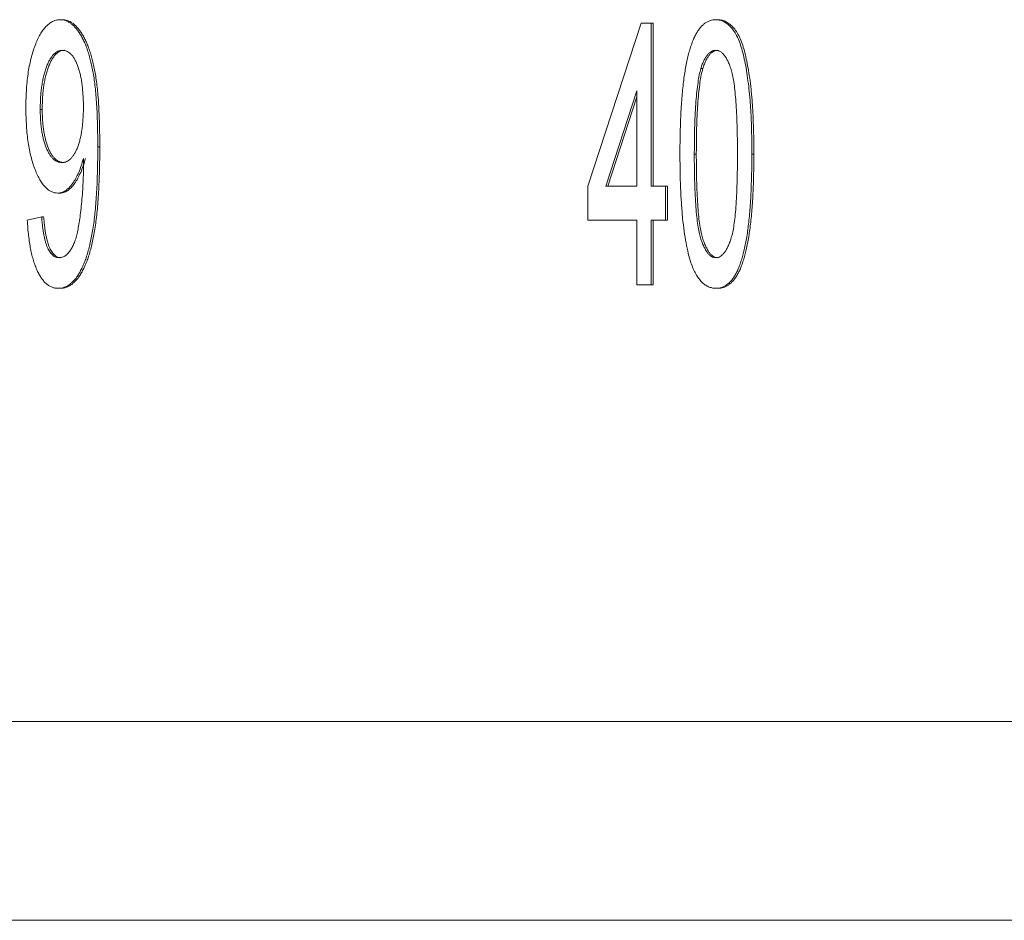
# Model space of a CAD drawing. Units: inches. Extents: x 0.3 to 10.6, y 0.2 to 8.2.
# Drawn here: x 7.4 to 7.5, y 2.7 to 2.8 of the extents above; entities that cross this region are included whole.
import ezdxf

# ---------------------------------------------------------------- set-up
doc = ezdxf.new("R2010")
doc.units = ezdxf.units.IN
doc.header["$MEASUREMENT"] = 0

msp = doc.modelspace()

# ---------------------------------------------------------------- linework, layer by layer
at = {"color": 7, "linetype": 'Continuous', "lineweight": 15}
for p, q in [((7.40566, 2.82773), (7.40589, 2.82773)), ((7.46533, 2.80889), (7.47135, 2.82735)), ((7.47135, 2.82735), (7.47249, 2.82735)), ((7.47249, 2.82735), (7.47249, 2.80889)), ((7.47249, 2.82735), (7.47271, 2.82735)), ((7.47271, 2.82735), (7.47271, 2.80889)), ((7.4798, 2.82773), (7.48003, 2.82773)), ((7.4781, 2.82222), (7.47832, 2.82222)), ((7.47086, 2.81969), (7.46734, 2.80889)), ((7.47086, 2.80889), (7.47086, 2.81969)), ((7.47086, 2.819), (7.46757, 2.80889)), ((7.4034, 2.81757), (7.40363, 2.81757)), ((7.40991, 2.81334), (7.41013, 2.81334)), ((7.47736, 2.81254), (7.47759, 2.81254)), ((7.48386, 2.81253), (7.48409, 2.81253)), ((7.40538, 2.80812), (7.4056, 2.80812)), ((7.46533, 2.80504), (7.46533, 2.80889)), ((7.46734, 2.80889), (7.47086, 2.80889)), ((7.47249, 2.80889), (7.47411, 2.80889)), ((7.47411, 2.80889), (7.47411, 2.80504)), ((7.47411, 2.80889), (7.47434, 2.80889)), ((7.47434, 2.80889), (7.47434, 2.80504)), ((7.40194, 2.80504), (7.40357, 2.80543)), ((7.40357, 2.80543), (7.40379, 2.80543)), ((7.47086, 2.80504), (7.46533, 2.80504)), ((7.47086, 2.79773), (7.47086, 2.80504)), ((7.47249, 2.80504), (7.47249, 2.79773)), ((7.47411, 2.80504), (7.47249, 2.80504)), ((7.47271, 2.80504), (7.47271, 2.79773)), ((7.47411, 2.80504), (7.47434, 2.80504)), ((7.40544, 2.79735), (7.40567, 2.79735)), ((7.47249, 2.79773), (7.47086, 2.79773)), ((7.47249, 2.79773), (7.47271, 2.79773)), ((7.4798, 2.79735), (7.48003, 2.79735)), ((8.11461, 2.74836), (7.15894, 2.74836)), ((8.11695, 2.72586), (7.17933, 2.72586))]:
    msp.add_line(p, q, dxfattribs=at)
for points, knots in [([(7.40178, 2.81778), (7.40178, 2.81814), (7.40179, 2.81885), (7.40184, 2.8199), (7.40193, 2.82089), (7.40205, 2.82182), (7.4022, 2.8227), (7.4024, 2.82352), (7.40262, 2.82429), (7.40288, 2.825), (7.40317, 2.82564), (7.40347, 2.82621), (7.40379, 2.82667), (7.40413, 2.82706), (7.40449, 2.82736), (7.40487, 2.82758), (7.40526, 2.82771), (7.40553, 2.82773), (7.40566, 2.82773)], [0, 0, 0, 0, 0.071979, 0.140804, 0.206995, 0.270744, 0.333277, 0.394655, 0.456267, 0.517908, 0.579409, 0.639096, 0.697997, 0.756327, 0.815078, 0.874889, 0.936313, 1, 1, 1, 1]), ([(7.40566, 2.82773), (7.40576, 2.82773), (7.40596, 2.82772), (7.40625, 2.82765), (7.40654, 2.82752), (7.40682, 2.82735), (7.40709, 2.82713), (7.40736, 2.82686), (7.40762, 2.82654), (7.40787, 2.82618), (7.40812, 2.82577), (7.40834, 2.82531), (7.40856, 2.82482), (7.40876, 2.82428), (7.40893, 2.82369), (7.4091, 2.82308), (7.40926, 2.82241), (7.40939, 2.8217), (7.40952, 2.82093), (7.40962, 2.82009), (7.40971, 2.81916), (7.40978, 2.81815), (7.40984, 2.81706), (7.40988, 2.81589), (7.4099, 2.81464), (7.4099, 2.81378), (7.40991, 2.81334)], [0, 0, 0, 0, 0.035445, 0.070454, 0.105253, 0.13962, 0.173899, 0.20809, 0.242894, 0.27836, 0.313979, 0.349414, 0.384957, 0.420788, 0.457184, 0.494223, 0.53216, 0.571176, 0.612283, 0.656452, 0.704269, 0.755887, 0.811093, 0.870031, 0.933081, 1, 1, 1, 1]), ([(7.40589, 2.82773), (7.40599, 2.82773), (7.40619, 2.82772), (7.40648, 2.82765), (7.40677, 2.82752), (7.40705, 2.82735), (7.40732, 2.82713), (7.40759, 2.82686), (7.40785, 2.82654), (7.4081, 2.82618), (7.40834, 2.82577), (7.40857, 2.82531), (7.40878, 2.82482), (7.40898, 2.82428), (7.40916, 2.82369), (7.40933, 2.82308), (7.40948, 2.82241), (7.40962, 2.8217), (7.40974, 2.82093), (7.40985, 2.82009), (7.40994, 2.81916), (7.41001, 2.81815), (7.41006, 2.81706), (7.4101, 2.81589), (7.41013, 2.81464), (7.41013, 2.81378), (7.41013, 2.81334)], [0, 0, 0, 0, 0.035445, 0.070454, 0.105253, 0.13962, 0.173899, 0.20809, 0.242894, 0.27836, 0.313979, 0.349414, 0.384957, 0.420788, 0.457184, 0.494223, 0.53216, 0.571176, 0.612283, 0.656452, 0.704269, 0.755887, 0.811093, 0.870031, 0.933081, 1, 1, 1, 1]), ([(7.47574, 2.81253), (7.47574, 2.81296), (7.47574, 2.8138), (7.47576, 2.81503), (7.4758, 2.81619), (7.47585, 2.8173), (7.47591, 2.81834), (7.47599, 2.81932), (7.47608, 2.82024), (7.47619, 2.82111), (7.47631, 2.82191), (7.47644, 2.82267), (7.47659, 2.82337), (7.47675, 2.82402), (7.47693, 2.82461), (7.47712, 2.82516), (7.47732, 2.82565), (7.47754, 2.82609), (7.47777, 2.82648), (7.47802, 2.82681), (7.47828, 2.82711), (7.47856, 2.82733), (7.47885, 2.82751), (7.47915, 2.82764), (7.47947, 2.82772), (7.47969, 2.82773), (7.4798, 2.82773)], [0, 0, 0, 0, 0.063114, 0.123615, 0.180974, 0.235261, 0.287101, 0.336031, 0.382382, 0.426334, 0.468211, 0.50825, 0.546628, 0.58365, 0.618994, 0.653583, 0.687156, 0.720422, 0.75323, 0.78626, 0.819504, 0.853545, 0.888308, 0.923996, 0.96135, 1, 1, 1, 1]), ([(7.4798, 2.82773), (7.47996, 2.82772), (7.48028, 2.8277), (7.48075, 2.82752), (7.48119, 2.82721), (7.4816, 2.82679), (7.48198, 2.82626), (7.48232, 2.82561), (7.48261, 2.82486), (7.48286, 2.82398), (7.48308, 2.82302), (7.48327, 2.82196), (7.48344, 2.8208), (7.48356, 2.81976), (7.48365, 2.81887), (7.48371, 2.81813), (7.48376, 2.81734), (7.4838, 2.81648), (7.48383, 2.81558), (7.48385, 2.81461), (7.48386, 2.81359), (7.48386, 2.81289), (7.48386, 2.81253)], [0, 0, 0, 0, 0.056724, 0.111437, 0.164368, 0.216435, 0.267641, 0.31736, 0.367473, 0.41821, 0.471404, 0.527966, 0.588061, 0.652134, 0.686345, 0.723264, 0.76261, 0.804739, 0.84943, 0.896711, 0.94689, 1, 1, 1, 1]), ([(7.48003, 2.82773), (7.48019, 2.82772), (7.48051, 2.8277), (7.48098, 2.82752), (7.48142, 2.82721), (7.48183, 2.82679), (7.48221, 2.82626), (7.48255, 2.82561), (7.48284, 2.82486), (7.48309, 2.82398), (7.4833, 2.82302), (7.4835, 2.82196), (7.48367, 2.8208), (7.48379, 2.81976), (7.48388, 2.81887), (7.48394, 2.81813), (7.48398, 2.81734), (7.48402, 2.81648), (7.48405, 2.81558), (7.48408, 2.81461), (7.48409, 2.81359), (7.48409, 2.81289), (7.48409, 2.81253)], [0, 0, 0, 0, 0.056724, 0.111437, 0.164368, 0.216435, 0.267641, 0.31736, 0.367473, 0.41821, 0.471404, 0.527966, 0.588061, 0.652134, 0.686345, 0.723264, 0.76261, 0.804739, 0.84943, 0.896711, 0.94689, 1, 1, 1, 1]), ([(7.40591, 2.82427), (7.40582, 2.82427), (7.40565, 2.82425), (7.40539, 2.82417), (7.40515, 2.82402), (7.40492, 2.82381), (7.40469, 2.82356), (7.40449, 2.82322), (7.40429, 2.82285), (7.40411, 2.82241), (7.40394, 2.82193), (7.4038, 2.82141), (7.40368, 2.82085), (7.40358, 2.82026), (7.4035, 2.81964), (7.40344, 2.81898), (7.40341, 2.81829), (7.40341, 2.81781), (7.4034, 2.81757)], [0, 0, 0, 0, 0.062948, 0.124007, 0.182833, 0.241005, 0.299119, 0.357414, 0.41699, 0.47839, 0.540115, 0.601899, 0.664038, 0.727199, 0.791611, 0.858199, 0.927503, 1, 1, 1, 1]), ([(7.40614, 2.82427), (7.40605, 2.82427), (7.40588, 2.82425), (7.40562, 2.82417), (7.40538, 2.82402), (7.40514, 2.82381), (7.40492, 2.82356), (7.40471, 2.82322), (7.40452, 2.82285), (7.40434, 2.82241), (7.40417, 2.82193), (7.40403, 2.82141), (7.4039, 2.82085), (7.4038, 2.82026), (7.40372, 2.81964), (7.40367, 2.81898), (7.40364, 2.81829), (7.40363, 2.81781), (7.40363, 2.81757)], [0, 0, 0, 0, 0.062948, 0.124007, 0.182833, 0.241005, 0.299119, 0.357414, 0.41699, 0.47839, 0.540115, 0.601899, 0.664038, 0.727199, 0.791611, 0.858199, 0.927503, 1, 1, 1, 1]), ([(7.40828, 2.81786), (7.40828, 2.8181), (7.40828, 2.81857), (7.40824, 2.81925), (7.40819, 2.8199), (7.40812, 2.8205), (7.40803, 2.82107), (7.40792, 2.8216), (7.40778, 2.82209), (7.40763, 2.82255), (7.40746, 2.82295), (7.40728, 2.82331), (7.40708, 2.82361), (7.40687, 2.82385), (7.40665, 2.82404), (7.40642, 2.82417), (7.40617, 2.82426), (7.406, 2.82427), (7.40591, 2.82427)], [0, 0, 0, 0, 0.075226, 0.146422, 0.214623, 0.279686, 0.342978, 0.404621, 0.465794, 0.52597, 0.585781, 0.643221, 0.700742, 0.757905, 0.815984, 0.874641, 0.936044, 1, 1, 1, 1]), ([(7.47978, 2.82427), (7.4797, 2.82427), (7.47953, 2.82426), (7.47929, 2.82416), (7.47906, 2.82399), (7.47884, 2.82377), (7.47864, 2.82347), (7.47844, 2.82312), (7.47826, 2.8227), (7.47815, 2.82238), (7.4781, 2.82222)], [0, 0, 0, 0, 0.127665, 0.251739, 0.372753, 0.492147, 0.61407, 0.737197, 0.865607, 1, 1, 1, 1]), ([(7.48001, 2.82427), (7.47993, 2.82427), (7.47976, 2.82426), (7.47952, 2.82416), (7.47929, 2.82399), (7.47907, 2.82377), (7.47886, 2.82347), (7.47867, 2.82312), (7.47849, 2.8227), (7.47838, 2.82238), (7.47832, 2.82222)], [0, 0, 0, 0, 0.127665, 0.251739, 0.372753, 0.492147, 0.61407, 0.737197, 0.865607, 1, 1, 1, 1]), ([(7.48224, 2.81254), (7.48224, 2.81311), (7.48223, 2.81419), (7.4822, 2.81574), (7.48215, 2.81714), (7.48208, 2.81839), (7.48198, 2.81949), (7.48187, 2.82045), (7.48173, 2.82127), (7.48157, 2.82194), (7.48139, 2.82249), (7.4812, 2.82297), (7.48099, 2.82337), (7.48077, 2.8237), (7.48055, 2.82396), (7.4803, 2.82414), (7.48005, 2.82425), (7.47987, 2.82427), (7.47978, 2.82427)], [0, 0, 0, 0, 0.115629, 0.221541, 0.317048, 0.403151, 0.480181, 0.547649, 0.607036, 0.658652, 0.705723, 0.749804, 0.792587, 0.833874, 0.874768, 0.915223, 0.956881, 1, 1, 1, 1]), ([(7.4781, 2.82222), (7.47804, 2.82198), (7.47791, 2.82147), (7.47777, 2.8206), (7.47764, 2.81959), (7.47754, 2.81845), (7.47746, 2.81717), (7.4774, 2.81575), (7.47737, 2.81419), (7.47737, 2.81311), (7.47736, 2.81254)], [0, 0, 0, 0, 0.083888, 0.177154, 0.282514, 0.3994, 0.529491, 0.672802, 0.829536, 1, 1, 1, 1]), ([(7.47832, 2.82222), (7.47826, 2.82198), (7.47814, 2.82147), (7.47799, 2.8206), (7.47787, 2.81959), (7.47776, 2.81845), (7.47769, 2.81717), (7.47763, 2.81575), (7.4776, 2.81419), (7.47759, 2.81311), (7.47759, 2.81254)], [0, 0, 0, 0, 0.083888, 0.177154, 0.282514, 0.3994, 0.529491, 0.672802, 0.829536, 1, 1, 1, 1]), ([(7.40538, 2.80812), (7.40525, 2.80813), (7.40501, 2.80814), (7.40465, 2.80827), (7.40431, 2.80847), (7.40398, 2.80877), (7.40367, 2.80915), (7.40337, 2.8096), (7.40308, 2.81015), (7.40282, 2.81077), (7.40257, 2.81146), (7.40236, 2.8122), (7.40218, 2.813), (7.40203, 2.81385), (7.40192, 2.81476), (7.40184, 2.81572), (7.40179, 2.81673), (7.40178, 2.81742), (7.40178, 2.81778)], [0, 0, 0, 0, 0.0609681, 0.120017, 0.1776809, 0.2348495, 0.2923034, 0.3508477, 0.4101919, 0.4721325, 0.534617, 0.597089, 0.6594105, 0.7230045, 0.788326, 0.8559764, 0.9265458, 1, 1, 1, 1]), ([(7.4034, 2.81757), (7.40341, 2.81735), (7.40341, 2.81693), (7.40344, 2.81631), (7.40349, 2.81572), (7.40357, 2.81516), (7.40366, 2.81463), (7.40378, 2.81414), (7.40391, 2.81367), (7.40407, 2.81324), (7.40425, 2.81285), (7.40444, 2.81251), (7.40464, 2.81222), (7.40486, 2.81198), (7.40509, 2.8118), (7.40534, 2.81167), (7.4056, 2.81159), (7.40578, 2.81158), (7.40587, 2.81158)], [0, 0, 0, 0, 0.068888, 0.135062, 0.198816, 0.260302, 0.321151, 0.381081, 0.440665, 0.501229, 0.561653, 0.620805, 0.680273, 0.740463, 0.801539, 0.864938, 0.931112, 1, 1, 1, 1]), ([(7.40363, 2.81757), (7.40363, 2.81735), (7.40364, 2.81693), (7.40367, 2.81631), (7.40372, 2.81572), (7.4038, 2.81516), (7.40389, 2.81463), (7.40401, 2.81414), (7.40414, 2.81367), (7.4043, 2.81324), (7.40447, 2.81285), (7.40466, 2.81251), (7.40487, 2.81222), (7.40509, 2.81198), (7.40532, 2.8118), (7.40557, 2.81167), (7.40583, 2.81159), (7.40601, 2.81158), (7.4061, 2.81158)], [0, 0, 0, 0, 0.068888, 0.135062, 0.198816, 0.260302, 0.321151, 0.381081, 0.440665, 0.501229, 0.561653, 0.620805, 0.680273, 0.740463, 0.801539, 0.864938, 0.931112, 1, 1, 1, 1]), ([(7.40587, 2.81158), (7.40596, 2.81158), (7.40613, 2.81159), (7.40637, 2.81167), (7.40661, 2.8118), (7.40683, 2.81198), (7.40704, 2.81222), (7.40724, 2.81251), (7.40743, 2.81285), (7.40761, 2.81324), (7.40777, 2.81367), (7.4079, 2.81416), (7.40802, 2.81467), (7.40811, 2.81524), (7.40819, 2.81584), (7.40824, 2.81648), (7.40828, 2.81715), (7.40828, 2.81762), (7.40828, 2.81786)], [0, 0, 0, 0, 0.063563, 0.125106, 0.18459, 0.242461, 0.300129, 0.357723, 0.41608, 0.47569, 0.536327, 0.596502, 0.657833, 0.720774, 0.785645, 0.853598, 0.925126, 1, 1, 1, 1]), ([(7.40991, 2.81334), (7.4099, 2.81288), (7.4099, 2.81198), (7.40988, 2.81066), (7.40984, 2.80941), (7.40978, 2.80824), (7.40971, 2.80714), (7.40962, 2.80611), (7.40952, 2.80516), (7.40939, 2.80427), (7.40926, 2.80345), (7.4091, 2.80268), (7.40893, 2.80195), (7.40875, 2.80128), (7.40855, 2.80066), (7.40833, 2.80009), (7.4081, 2.79958), (7.40785, 2.79911), (7.40759, 2.79869), (7.40731, 2.79833), (7.40703, 2.79803), (7.40673, 2.79779), (7.40643, 2.79758), (7.40611, 2.79745), (7.40578, 2.79737), (7.40556, 2.79736), (7.40544, 2.79735)], [0, 0, 0, 0, 0.064098, 0.124925, 0.18253, 0.236977, 0.288386, 0.336815, 0.382105, 0.425011, 0.465611, 0.504833, 0.542966, 0.579828, 0.615844, 0.651006, 0.685949, 0.720701, 0.755099, 0.789136, 0.823167, 0.857303, 0.891834, 0.927099, 0.963072, 1, 1, 1, 1]), ([(7.41013, 2.81334), (7.41013, 2.81288), (7.41013, 2.81198), (7.4101, 2.81066), (7.41006, 2.80941), (7.41001, 2.80824), (7.40993, 2.80714), (7.40985, 2.80611), (7.40974, 2.80516), (7.40962, 2.80427), (7.40948, 2.80345), (7.40933, 2.80268), (7.40916, 2.80195), (7.40897, 2.80128), (7.40877, 2.80066), (7.40856, 2.80009), (7.40832, 2.79958), (7.40807, 2.79911), (7.40781, 2.79869), (7.40754, 2.79833), (7.40725, 2.79803), (7.40696, 2.79779), (7.40665, 2.79758), (7.40633, 2.79745), (7.40601, 2.79737), (7.40578, 2.79736), (7.40567, 2.79735)], [0, 0, 0, 0, 0.064098, 0.124925, 0.18253, 0.236977, 0.288386, 0.336815, 0.382105, 0.425011, 0.465611, 0.504833, 0.542966, 0.579828, 0.615844, 0.651006, 0.685949, 0.720701, 0.755099, 0.789136, 0.823167, 0.857303, 0.891834, 0.927099, 0.963072, 1, 1, 1, 1]), ([(7.47697, 2.80024), (7.47687, 2.80058), (7.47666, 2.80129), (7.47642, 2.8025), (7.4762, 2.80382), (7.47603, 2.8053), (7.4759, 2.80691), (7.4758, 2.80866), (7.47575, 2.81055), (7.47574, 2.81185), (7.47574, 2.81253)], [0, 0, 0, 0, 0.097421, 0.200886, 0.311172, 0.429798, 0.55774, 0.694715, 0.84213, 1, 1, 1, 1]), ([(7.47736, 2.81254), (7.47736, 2.81196), (7.47737, 2.81086), (7.4774, 2.80928), (7.47746, 2.80786), (7.47753, 2.80659), (7.47763, 2.80548), (7.47775, 2.80452), (7.47788, 2.80371), (7.47805, 2.80306), (7.47824, 2.80253), (7.47843, 2.80207), (7.47864, 2.80168), (7.47885, 2.80136), (7.47907, 2.80111), (7.47931, 2.80093), (7.47955, 2.80083), (7.47972, 2.80082), (7.4798, 2.80081)], [0, 0, 0, 0, 0.118406, 0.226654, 0.324092, 0.411705, 0.489026, 0.556909, 0.616233, 0.667349, 0.713512, 0.757697, 0.799493, 0.839976, 0.879886, 0.919149, 0.959227, 1, 1, 1, 1]), ([(7.47759, 2.81254), (7.47759, 2.81196), (7.47759, 2.81086), (7.47763, 2.80928), (7.47768, 2.80786), (7.47776, 2.80659), (7.47785, 2.80548), (7.47797, 2.80452), (7.47811, 2.80371), (7.47828, 2.80306), (7.47847, 2.80253), (7.47866, 2.80207), (7.47886, 2.80168), (7.47907, 2.80136), (7.4793, 2.80111), (7.47953, 2.80093), (7.47978, 2.80083), (7.47994, 2.80082), (7.48003, 2.80081)], [0, 0, 0, 0, 0.118406, 0.226654, 0.324092, 0.411705, 0.489026, 0.556909, 0.616233, 0.667349, 0.713512, 0.757697, 0.799493, 0.839976, 0.879886, 0.919149, 0.959227, 1, 1, 1, 1]), ([(7.4798, 2.80081), (7.47988, 2.80082), (7.48005, 2.80083), (7.4803, 2.80093), (7.48053, 2.80112), (7.48075, 2.80137), (7.48097, 2.80168), (7.48117, 2.80207), (7.48136, 2.80253), (7.48155, 2.80307), (7.48172, 2.80372), (7.48186, 2.80453), (7.48198, 2.80549), (7.48207, 2.8066), (7.48215, 2.80787), (7.4822, 2.80929), (7.48223, 2.81086), (7.48224, 2.81196), (7.48224, 2.81254)], [0, 0, 0, 0, 0.040782, 0.08087, 0.120268, 0.160187, 0.20046, 0.242265, 0.286459, 0.332952, 0.384431, 0.443389, 0.511681, 0.58902, 0.676245, 0.773705, 0.881568, 1, 1, 1, 1]), ([(7.48386, 2.81253), (7.48386, 2.8121), (7.48386, 2.81127), (7.48384, 2.81005), (7.4838, 2.80889), (7.48376, 2.80779), (7.48369, 2.80675), (7.48362, 2.80577), (7.48352, 2.80485), (7.48342, 2.80399), (7.4833, 2.80319), (7.48317, 2.80243), (7.48302, 2.80173), (7.48286, 2.80108), (7.48268, 2.80049), (7.48249, 2.79994), (7.48229, 2.79944), (7.48207, 2.799), (7.48184, 2.79861), (7.48159, 2.79827), (7.48133, 2.79799), (7.48105, 2.79775), (7.48076, 2.79757), (7.48045, 2.79744), (7.48013, 2.79736), (7.47991, 2.79735), (7.4798, 2.79735)], [0, 0, 0, 0, 0.062874, 0.122837, 0.179657, 0.23396, 0.285595, 0.334513, 0.380905, 0.424895, 0.466529, 0.506488, 0.545032, 0.581831, 0.617448, 0.652067, 0.68588, 0.719175, 0.752182, 0.78524, 0.818656, 0.852548, 0.887626, 0.923635, 0.961022, 1, 1, 1, 1]), ([(7.48409, 2.81253), (7.48409, 2.8121), (7.48409, 2.81127), (7.48407, 2.81005), (7.48403, 2.80889), (7.48398, 2.80779), (7.48392, 2.80675), (7.48384, 2.80577), (7.48375, 2.80485), (7.48364, 2.80399), (7.48352, 2.80319), (7.48339, 2.80243), (7.48325, 2.80173), (7.48308, 2.80108), (7.48291, 2.80049), (7.48272, 2.79994), (7.48252, 2.79944), (7.4823, 2.799), (7.48206, 2.79861), (7.48182, 2.79827), (7.48155, 2.79799), (7.48128, 2.79775), (7.48099, 2.79757), (7.48068, 2.79744), (7.48036, 2.79736), (7.48014, 2.79735), (7.48003, 2.79735)], [0, 0, 0, 0, 0.062874, 0.122837, 0.179657, 0.23396, 0.285595, 0.334513, 0.380905, 0.424895, 0.466529, 0.506488, 0.545032, 0.581831, 0.617448, 0.652067, 0.68588, 0.719175, 0.752182, 0.78524, 0.818656, 0.852548, 0.887626, 0.923635, 0.961022, 1, 1, 1, 1]), ([(7.40828, 2.81204), (7.4082, 2.81175), (7.40805, 2.81119), (7.40776, 2.81044), (7.40743, 2.80977), (7.40706, 2.80919), (7.40667, 2.80871), (7.40625, 2.80837), (7.40582, 2.80815), (7.40553, 2.80813), (7.40538, 2.80812)], [0, 0, 0, 0, 0.122355, 0.244513, 0.368378, 0.495353, 0.622625, 0.747621, 0.872377, 1, 1, 1, 1]), ([(7.40553, 2.80081), (7.40564, 2.80082), (7.40585, 2.80084), (7.40617, 2.80098), (7.40647, 2.80121), (7.40674, 2.80154), (7.407, 2.80193), (7.40722, 2.80241), (7.40742, 2.80293), (7.40758, 2.80354), (7.40772, 2.80424), (7.40784, 2.80503), (7.40797, 2.80592), (7.40807, 2.80692), (7.40817, 2.80798), (7.40824, 2.80907), (7.40828, 2.81018), (7.40829, 2.81093), (7.40829, 2.8113)], [0, 0, 0, 0, 0.056112, 0.110437, 0.163431, 0.216631, 0.269251, 0.320303, 0.370171, 0.420516, 0.474888, 0.535919, 0.60388, 0.679277, 0.75872, 0.83817, 0.918786, 1, 1, 1, 1]), ([(7.40851, 2.81204), (7.40843, 2.81175), (7.40827, 2.81119), (7.40798, 2.81044), (7.40765, 2.80977), (7.40729, 2.80919), (7.40689, 2.80871), (7.40648, 2.80837), (7.40605, 2.80815), (7.40575, 2.80813), (7.4056, 2.80812)], [0, 0, 0, 0, 0.122355, 0.244513, 0.368378, 0.495353, 0.622625, 0.747621, 0.872377, 1, 1, 1, 1]), ([(7.40829, 2.8113), (7.40829, 2.81141), (7.40829, 2.81165), (7.40828, 2.81189), (7.40828, 2.81204)], [0, 0, 0, 0, 0.417983, 1, 1, 1, 1]), ([(7.40544, 2.79735), (7.40532, 2.79735), (7.40509, 2.79736), (7.40475, 2.79746), (7.40442, 2.79762), (7.40412, 2.79784), (7.40382, 2.79812), (7.40355, 2.79848), (7.40329, 2.79889), (7.40305, 2.79936), (7.40283, 2.79989), (7.40263, 2.80047), (7.40246, 2.80111), (7.40231, 2.8018), (7.40218, 2.80253), (7.40208, 2.80332), (7.40199, 2.80416), (7.40196, 2.80474), (7.40194, 2.80504)], [0, 0, 0, 0, 0.067625, 0.132308, 0.194443, 0.25509, 0.314636, 0.372972, 0.431331, 0.490552, 0.549528, 0.609188, 0.669148, 0.730673, 0.794052, 0.859845, 0.928211, 1, 1, 1, 1]), ([(7.40357, 2.80543), (7.40358, 2.80523), (7.40361, 2.80485), (7.40367, 2.8043), (7.40374, 2.8038), (7.40382, 2.80334), (7.40391, 2.80292), (7.40401, 2.80253), (7.40412, 2.8022), (7.40428, 2.80181), (7.40451, 2.8014), (7.40482, 2.80106), (7.40516, 2.80084), (7.4054, 2.80082), (7.40553, 2.80081)], [0, 0, 0, 0, 0.082876, 0.160207, 0.233459, 0.301921, 0.366896, 0.42841, 0.487537, 0.543906, 0.653498, 0.763438, 0.877617, 1, 1, 1, 1]), ([(7.40379, 2.80543), (7.40381, 2.80523), (7.40384, 2.80485), (7.4039, 2.8043), (7.40397, 2.8038), (7.40405, 2.80334), (7.40414, 2.80292), (7.40424, 2.80253), (7.40435, 2.8022), (7.40451, 2.80181), (7.40473, 2.8014), (7.40504, 2.80106), (7.40539, 2.80084), (7.40563, 2.80082), (7.40575, 2.80081)], [0, 0, 0, 0, 0.082876, 0.160207, 0.233459, 0.301921, 0.366896, 0.42841, 0.487537, 0.543906, 0.653498, 0.763438, 0.877617, 1, 1, 1, 1]), ([(7.4798, 2.79735), (7.47965, 2.79736), (7.47937, 2.79738), (7.47895, 2.79751), (7.47856, 2.79774), (7.47819, 2.79805), (7.47785, 2.79846), (7.47753, 2.79897), (7.47723, 2.79955), (7.47706, 2.80001), (7.47697, 2.80024)], [0, 0, 0, 0, 0.137903, 0.268873, 0.395178, 0.517089, 0.636743, 0.756222, 0.876628, 1, 1, 1, 1])]:
    msp.add_open_spline(points, degree=3, knots=knots, dxfattribs=at)

doc.saveas('drawing.dxf')
